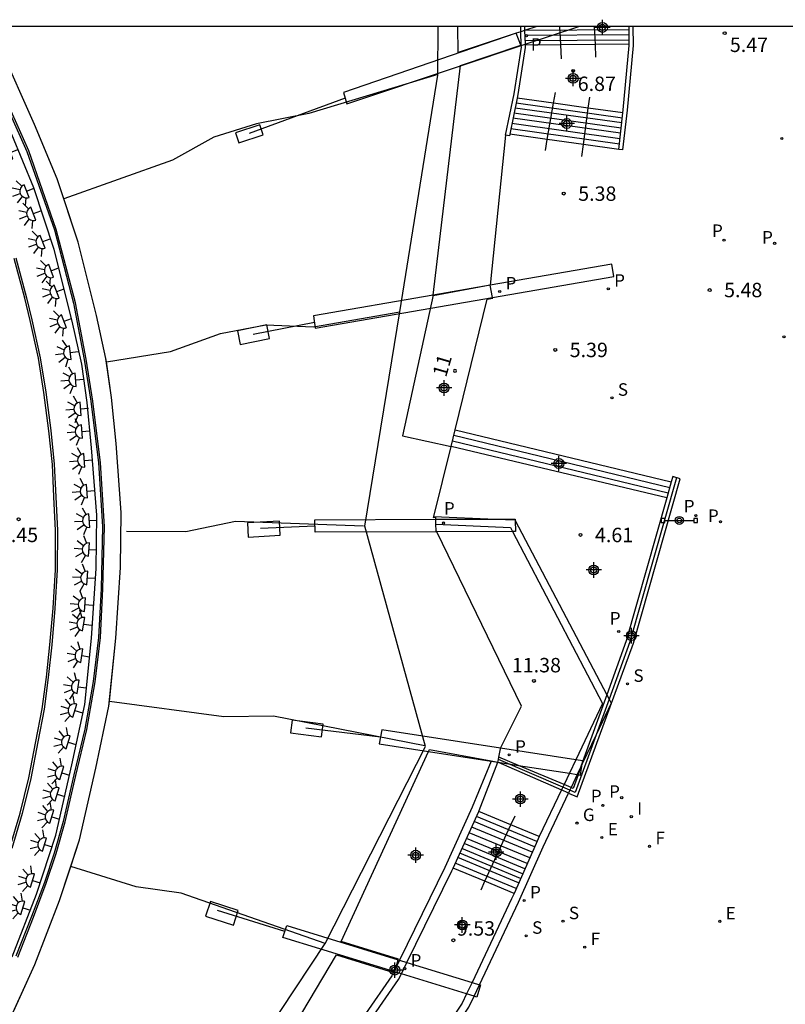
# Model space of a CAD drawing. Units: metres. Extents: x 583093 to 583445, y 4794540 to 4794791.
# Drawn here: x 583327 to 583366, y 4794739 to 4794791 of the extents above; entities that cross this region are included whole.
import ezdxf
from ezdxf.enums import TextEntityAlignment as Align

# ---------------------------------------------------------------- set-up
doc = ezdxf.new("R2010")
doc.units = ezdxf.units.M
doc.header["$MEASUREMENT"] = 0
for name, color, linetype in [('010106', 9, 'Continuous'), ('020204', 9, 'Continuous'), ('020308', 9, 'Continuous'), ('060106', 9, 'Continuous'), ('060117', 9, 'Continuous'), ('060121', 9, 'Continuous'), ('060141', 9, 'Continuous'), ('060144', 9, 'Continuous'), ('070105', 6, 'Continuous'), ('070117', 9, 'Continuous'), ('080108', 9, 'Continuous'), ('080109', 9, 'Continuous'), ('080202', 9, 'Continuous'), ('080308', 9, 'Continuous'), ('090103', 9, 'Continuous'), ('090210', 9, 'Continuous'), ('100105', 3, 'Continuous'), ('210201', 9, 'Continuous'), ('210203', 4, 'Continuous'), ('210204', 9, 'Continuous'), ('210205', 4, 'Continuous'), ('210301', 9, 'Continuous'), ('210303', 4, 'Continuous'), ('210304', 9, 'Continuous'), ('210305', 4, 'Continuous'), ('220205', 1, 'Continuous'), ('220305', 1, 'Continuous'), ('230204', 9, 'Continuous'), ('230304', 9, 'Continuous'), ('240204', 9, 'Continuous'), ('240304', 9, 'Continuous'), ('250204', 9, 'Continuous'), ('270204', 9, 'Continuous'), ('270304', 9, 'Continuous'), ('C_Edificios', 5, 'Continuous'), ('Centroides', 1, 'Continuous')]:
    doc.layers.add(name, color=color, linetype=linetype)
doc.layers.add('080111', color=7, linetype='Continuous', lineweight=30)
doc.layers.add('080118', color=7, linetype='Continuous', lineweight=30)
doc.styles.add('ARIAL', font='arial.ttf', dxfattribs={"height": 1})
doc.styles.add('ARIALI', font='ariali.ttf', dxfattribs={"height": 1})
doc.styles.add('ROMANS', font='romans__.ttf', dxfattribs={"height": 1})
doc.styles.get("Standard").update_dxf_attribs({"font": 'arial.ttf'})

# ---------------------------------------------------------------- blocks, each defined once
blk = doc.blocks.new('Centroide')
for points in [[(0.402, 0), (-0.402, 0)], [(0, -0.402), (0, 0.402)]]:
    blk.add_lwpolyline(points)
for radius in [0.256, 0.159]:
    blk.add_circle((0, 0), radius)
blk = doc.blocks.new('BloquePortal')
blk.add_circle((0, 0), 0.075)
at = {"flags": 5}
blk.add_attdef('INDICE', text='', height=0.75, dxfattribs=at).set_placement((0, 0), align=Align.MIDDLE_CENTER)
blk = doc.blocks.new('PLUVI3')
blk.add_circle((0, 0), 0.055)
blk = doc.blocks.new('COTAPU')
blk.add_circle((0, 0), 0.075)
blk = doc.blocks.new('PLUVI1')
blk.add_circle((0, 0), 0.055)
blk = doc.blocks.new('FAREDE')
at = {"linetype": 'Continuous'}
for p, q in [((0.75, 0.7), (0.57, 0.322)), ((0.415, 0), (0, 0)), ((0.415, 0.36), (0.415, -0.351)), ((1.07, 0.411), (0.715, 0.19)), ((0.738, -0.699), (0.56, -0.32)), ((1.062, -0.416), (0.709, -0.191)), ((1.187, -0.005), (0.768, -0.001))]:
    blk.add_line(p, q, dxfattribs=at)
blk.add_arc((0.413, 0.004), 0.355, 270.4282, 89.5718, dxfattribs=at)
blk = doc.blocks.new('PANINF')
for p, q in [((-0.749, 0), (0, 0)), ((0, 0), (0.749, 0))]:
    blk.add_line(p, q)
for points in [[(-0.749, -0.099), (-0.749, 0.099), (-0.947, 0.099), (-0.947, -0.099)], [(0.947, -0.099), (0.947, 0.099), (0.749, 0.099), (0.749, -0.099)]]:
    blk.add_lwpolyline(points, close=True)
for radius in [0.21, 0.12]:
    blk.add_circle((0, 0), radius)
blk = doc.blocks.new('REGAS')
blk.add_circle((0, 0), 0.055)
blk = doc.blocks.new('SANEA')
blk.add_circle((0, 0), 0.055)
blk = doc.blocks.new('REGELE')
blk.add_circle((0, 0), 0.055)
blk = doc.blocks.new('OPTICA')
blk.add_circle((0, 0), 0.055)
blk = doc.blocks.new('REIND')
blk.add_circle((0, 0), 0.055)
blk = doc.blocks.new('PLUVI2')
blk.add_circle((0, 0), 0.055)

msp = doc.modelspace()

# ---------------------------------------------------------------- linework, layer by layer
at = {"layer": '010106', "flags": 128}
msp.add_lwpolyline([(583094.141, 4794540.199), (583444.131, 4794540.192), (583444.136, 4794790.185), (583094.146, 4794790.192)], close=True, dxfattribs=at)
at = {"layer": '060106', "flags": 128}
for points in [[(583354.649, 4794789.232), (583354.606, 4794790.187)], [(583356.45, 4794789.247), (583356.408, 4794790.187)], [(583354.682, 4794788.504), (583354.649, 4794789.232)], [(583356.479, 4794788.585), (583356.45, 4794789.247)], [(583354.277, 4794786.197), (583354.374, 4794786.755)], [(583353.951, 4794784.311), (583354.277, 4794786.197)], [(583356.081, 4794785.945), (583356.155, 4794786.503)], [(583355.827, 4794784.05), (583356.081, 4794785.945)], [(583353.85, 4794783.727), (583353.951, 4794784.311)], [(583355.743, 4794783.427), (583355.827, 4794784.05)], [(583360.671, 4794766.714), (583358.238, 4794758.167), (583357.162, 4794755.189)], [(583357.162, 4794755.189), (583356.496, 4794753.345)], [(583356.496, 4794753.345), (583355.408, 4794750.334), (583355.123, 4794750.456)], [(583354.756, 4794750.614), (583351.405, 4794752.056)], [(583355.123, 4794750.456), (583354.756, 4794750.614)], [(583352.058, 4794748.654), (583352.275, 4794749.123)], [(583350.705, 4794745.719), (583352.058, 4794748.654)], [(583350.502, 4794745.278), (583350.705, 4794745.719)]]:
    msp.add_lwpolyline(points, dxfattribs=at)
at = {"layer": '060117', "flags": 128}
for points in [[(583354.649, 4794789.232), (583352.799, 4794789.218)], [(583356.45, 4794789.247), (583354.649, 4794789.232)], [(583358.211, 4794789.261), (583356.45, 4794789.247)], [(583354.277, 4794786.197), (583352.376, 4794786.462)], [(583356.081, 4794785.945), (583354.277, 4794786.197)], [(583357.887, 4794785.692), (583356.081, 4794785.945)], [(583353.951, 4794784.311), (583351.995, 4794784.583)], [(583355.827, 4794784.05), (583353.951, 4794784.311)], [(583357.666, 4794783.794), (583355.827, 4794784.05)], [(583349.157, 4794769.211), (583360.401, 4794766.494)], [(583360.164, 4794765.662), (583348.941, 4794768.33)], [(583348.15, 4794764.549), (583348.146, 4794764.637), (583348.032, 4794764.632), (583348.047, 4794764.694)], [(583348.047, 4794764.694), (583351.258, 4794764.56)], [(583348.16, 4794764.289), (583348.15, 4794764.549)], [(583351.258, 4794764.56), (583352.275, 4794764.518), (583352.287, 4794764.494)], [(583352.287, 4794764.494), (583357.041, 4794755.42)], [(583348.201, 4794763.897), (583348.174, 4794763.953), (583348.16, 4794764.289)], [(583351.524, 4794752.647), (583352.609, 4794754.829), (583348.201, 4794763.897)], [(583351.427, 4794752.177), (583351.507, 4794752.613), (583351.524, 4794752.647)], [(583351.379, 4794751.914), (583351.405, 4794752.056)], [(583351.405, 4794752.056), (583351.427, 4794752.177)], [(583352.058, 4794748.654), (583350.386, 4794749.349)], [(583353.533, 4794748.041), (583352.058, 4794748.654)], [(583350.705, 4794745.719), (583349.046, 4794746.408)], [(583352.219, 4794745.09), (583350.705, 4794745.719)]]:
    msp.add_lwpolyline(points, dxfattribs=at)
at = {"layer": '060121', "flags": 128}
msp.add_lwpolyline([(583326.114, 4794741.781), (583327.379, 4794745.046), (583328.388, 4794748.122), (583329.221, 4794751.777), (583329.884, 4794754.921), (583330.237, 4794758.362), (583330.477, 4794761.993), (583330.512, 4794764.764), (583330.244, 4794768.268), (583330.01, 4794770.628), (583329.729, 4794772.627), (583329.235, 4794774.855), (583328.298, 4794778.591), (583327.246, 4794781.8), (583326.093, 4794784.559)], dxfattribs=at)
at = {"layer": '060141', "flags": 128}
for points in [[(583358.203, 4794790.014), (583352.773, 4794789.97)], [(583358.206, 4794789.755), (583352.782, 4794789.712)], [(583358.208, 4794789.482), (583352.792, 4794789.439)], [(583357.855, 4794785.422), (583352.322, 4794786.195)], [(583357.794, 4794784.897), (583352.217, 4794785.675)], [(583357.825, 4794785.167), (583352.271, 4794785.942)], [(583357.731, 4794784.349), (583352.107, 4794785.134)], [(583357.763, 4794784.628), (583352.163, 4794785.409)], [(583357.698, 4794784.066), (583352.051, 4794784.854)], [(583349.016, 4794768.638), (583360.239, 4794765.925)], [(583349.086, 4794768.924), (583360.32, 4794766.21)], [(583353.29, 4794747.516), (583350.146, 4794748.822)], [(583353.412, 4794747.784), (583350.268, 4794749.09)], [(583353.034, 4794746.936), (583349.883, 4794748.245)], [(583353.163, 4794747.229), (583350.016, 4794748.537)], [(583352.783, 4794746.366), (583349.625, 4794747.678)], [(583352.903, 4794746.639), (583349.748, 4794747.949)], [(583352.561, 4794745.864), (583349.397, 4794747.178)], [(583352.667, 4794746.104), (583349.506, 4794747.417)], [(583352.333, 4794745.347), (583349.162, 4794746.664)], [(583352.459, 4794745.633), (583349.292, 4794746.949)]]:
    msp.add_lwpolyline(points, dxfattribs=at)
at = {"layer": '060144', "flags": 128}
for points in [[(583326.399, 4794741.778), (583327.217, 4794743.848), (583327.885, 4794745.617), (583328.398, 4794747.155), (583328.871, 4794748.808), (583329.422, 4794751.229), (583329.998, 4794753.611), (583330.431, 4794756.102), (583330.707, 4794758.397), (583330.834, 4794760.94), (583330.916, 4794764.171), (583330.711, 4794767.494), (583330.302, 4794770.701), (583329.963, 4794772.874), (583329.404, 4794775.809), (583328.41, 4794779.631), (583326.977, 4794783.712), (583324.077, 4794790.187)], [(583326.307, 4794778.149), (583326.865, 4794776.069), (583327.142, 4794774.919), (583327.574, 4794772.944), (583327.856, 4794771.158), (583328.126, 4794769.163), (583328.304, 4794767.409), (583328.386, 4794765.724), (583328.475, 4794763.966), (583328.462, 4794761.918), (583328.337, 4794759.913), (583328.173, 4794758.014), (583327.989, 4794756.326), (583327.774, 4794754.669), (583327.444, 4794752.967), (583327.08, 4794751.073), (583326.626, 4794749.243), (583326.093, 4794747.43)]]:
    msp.add_lwpolyline(points, dxfattribs=at)
at = {"layer": '070105', "flags": 128}
for points in [[(583323.967, 4794790.187), (583326.884, 4794783.675), (583328.314, 4794779.602), (583329.306, 4794775.787), (583329.864, 4794772.857), (583330.203, 4794770.687), (583330.611, 4794767.485), (583330.816, 4794764.169), (583330.734, 4794760.944), (583330.607, 4794758.405), (583330.332, 4794756.117), (583329.9, 4794753.631), (583329.325, 4794751.252), (583328.774, 4794748.834), (583328.302, 4794747.185), (583327.791, 4794745.65), (583327.124, 4794743.884), (583326.306, 4794741.815)], [(583352.574, 4794789.915), (583352.565, 4794790.187)], [(583352.765, 4794790.187), (583352.772, 4794789.982)], [(583358.402, 4794790.187), (583358.411, 4794789.191), (583358.103, 4794785.825), (583357.865, 4794783.771), (583357.666, 4794783.794)], [(583358.211, 4794789.261), (583358.202, 4794790.187)], [(583352.599, 4794789.202), (583352.574, 4794789.915)], [(583352.772, 4794789.982), (583352.798, 4794789.268)], [(583351.783, 4794784.54), (583352.218, 4794786.688), (583352.603, 4794789.113), (583352.599, 4794789.202)], [(583352.799, 4794789.218), (583352.804, 4794789.101), (583352.415, 4794786.652), (583352.376, 4794786.462)], [(583352.798, 4794789.268), (583352.799, 4794789.218)], [(583357.887, 4794785.692), (583357.904, 4794785.846), (583358.211, 4794789.199), (583358.211, 4794789.261)], [(583352.376, 4794786.462), (583351.995, 4794784.583)], [(583357.666, 4794783.794), (583357.887, 4794785.692)], [(583351.995, 4794784.583), (583351.979, 4794784.5), (583351.783, 4794784.54)], [(583325.998, 4794747.46), (583326.529, 4794749.269), (583326.982, 4794751.094), (583327.346, 4794752.986), (583327.675, 4794754.685), (583327.89, 4794756.338), (583328.073, 4794758.024), (583328.237, 4794759.92), (583328.362, 4794761.921), (583328.375, 4794763.964), (583328.286, 4794765.719), (583328.204, 4794767.402), (583328.027, 4794769.151), (583327.757, 4794771.143), (583327.476, 4794772.926), (583327.045, 4794774.897), (583326.768, 4794776.044), (583326.211, 4794778.122)], [(583355.052, 4794750.306), (583355.5, 4794750.109), (583358.428, 4794758.104), (583360.864, 4794766.659), (583360.479, 4794766.769), (583360.401, 4794766.494)], [(583360.401, 4794766.494), (583360.164, 4794765.662)], [(583360.164, 4794765.662), (583358.048, 4794758.23), (583357.041, 4794755.42)], [(583348.047, 4794764.694), (583351.258, 4794764.56)], [(583351.258, 4794764.56), (583352.275, 4794764.518), (583352.287, 4794764.494)], [(583352.287, 4794764.494), (583357.041, 4794755.42)], [(583348.16, 4794764.289), (583352.028, 4794764.128), (583352.141, 4794763.911)], [(583352.141, 4794763.911), (583356.825, 4794754.97), (583355.434, 4794752.042)], [(583357.041, 4794755.42), (583355.789, 4794751.929)], [(583357.041, 4794755.42), (583357.162, 4794755.189)], [(583357.041, 4794755.42), (583357.162, 4794755.189)], [(583357.162, 4794755.189), (583357.272, 4794754.979), (583356.496, 4794753.345)], [(583357.162, 4794755.189), (583357.272, 4794754.979), (583356.496, 4794753.345)], [(583356.496, 4794753.345), (583355.772, 4794751.822)], [(583356.496, 4794753.345), (583355.772, 4794751.822)], [(583351.027, 4794751.965), (583350.046, 4794749.568), (583348.617, 4794746.432), (583346.264, 4794741.615)], [(583350.386, 4794749.349), (583350.413, 4794749.409), (583351.379, 4794751.914)], [(583351.032, 4794751.977), (583351.027, 4794751.965)], [(583351.379, 4794751.914), (583351.392, 4794751.908)], [(583351.392, 4794751.908), (583354.685, 4794750.467)], [(583352.456, 4794751.744), (583351.427, 4794752.177)], [(583354.819, 4794750.748), (583352.456, 4794751.744)], [(583355.434, 4794752.042), (583355.098, 4794751.334)], [(583355.789, 4794751.929), (583355.684, 4794751.636)], [(583355.772, 4794751.822), (583355.684, 4794751.636)], [(583355.772, 4794751.822), (583355.684, 4794751.636)], [(583355.098, 4794751.334), (583354.819, 4794750.748)], [(583355.51, 4794751.271), (583355.188, 4794750.592)], [(583355.551, 4794751.264), (583355.294, 4794750.548), (583355.188, 4794750.592)], [(583355.684, 4794751.636), (583355.51, 4794751.271)], [(583355.684, 4794751.636), (583355.551, 4794751.264)], [(583354.819, 4794750.748), (583354.756, 4794750.614)], [(583355.188, 4794750.592), (583354.819, 4794750.748)], [(583350.423, 4794740.338), (583352.456, 4794744.635), (583353.728, 4794747.518), (583355.052, 4794750.306)], [(583354.685, 4794750.467), (583353.533, 4794748.041)], [(583354.756, 4794750.614), (583354.685, 4794750.467)], [(583355.052, 4794750.306), (583354.685, 4794750.467)], [(583355.123, 4794750.456), (583355.052, 4794750.306)], [(583355.123, 4794750.456), (583355.052, 4794750.306)], [(583355.188, 4794750.592), (583355.123, 4794750.456)], [(583355.188, 4794750.592), (583355.123, 4794750.456)], [(583349.046, 4794746.408), (583350.386, 4794749.349)], [(583353.533, 4794748.041), (583353.364, 4794747.685), (583352.219, 4794745.09)], [(583346.651, 4794741.496), (583348.979, 4794746.261), (583349.046, 4794746.408)], [(583352.219, 4794745.09), (583352.092, 4794744.801), (583350.036, 4794740.456)], [(583346.264, 4794741.615), (583346.071, 4794741.22)], [(583346.359, 4794740.899), (583346.651, 4794741.496)], [(583345.953, 4794740.978), (583345.869, 4794740.806), (583344.496, 4794738.828), (583342.903, 4794736.103), (583339.935, 4794731.818)], [(583345.972, 4794741.018), (583345.953, 4794740.978)], [(583346.071, 4794741.22), (583345.972, 4794741.018)], [(583344.899, 4794738.708), (583346.215, 4794740.603), (583346.359, 4794740.899)], [(583350.036, 4794740.456), (583349.753, 4794739.857)], [(583350.139, 4794739.738), (583350.423, 4794740.338)], [(583343.92, 4794729.854), (583346.43, 4794733.893), (583348.177, 4794736.641), (583349.873, 4794739.174), (583350.139, 4794739.738)], [(583349.753, 4794739.857), (583349.524, 4794739.372), (583347.842, 4794736.86), (583347.834, 4794736.848)]]:
    msp.add_lwpolyline(points, dxfattribs=at)
at = {"layer": '070117', "flags": 128}
for points in [[(583353.406, 4794790.187), (583352.772, 4794789.982)], [(583352.798, 4794789.268), (583355.592, 4794790.187)], [(583352.336, 4794789.833), (583343.341, 4794786.752), (583343.519, 4794786.163), (583349.438, 4794788.144)], [(583352.574, 4794789.915), (583352.336, 4794789.833)], [(583352.772, 4794789.982), (583352.574, 4794789.915)], [(583349.438, 4794788.144), (583352.599, 4794789.202)], [(583352.599, 4794789.202), (583352.798, 4794789.268)], [(583357.304, 4794777.819), (583350.986, 4794776.725)], [(583351.108, 4794776.092), (583357.414, 4794777.184), (583357.304, 4794777.819)], [(583350.986, 4794776.725), (583348.018, 4794776.211)], [(583348.018, 4794776.211), (583341.783, 4794775.13), (583341.883, 4794774.494), (583351.108, 4794776.092)], [(583348.201, 4794763.897), (583341.866, 4794763.875), (583341.849, 4794764.527), (583348.15, 4794764.549)], [(583348.15, 4794764.549), (583351.258, 4794764.56)], [(583351.258, 4794764.56), (583352.287, 4794764.564)], [(583352.287, 4794764.494), (583352.289, 4794763.912), (583352.141, 4794763.911)], [(583352.287, 4794764.564), (583352.287, 4794764.494)], [(583352.141, 4794763.911), (583348.201, 4794763.897)], [(583345.337, 4794753.605), (583345.206, 4794752.866), (583347.778, 4794752.468)], [(583351.524, 4794752.647), (583345.337, 4794753.605)], [(583347.778, 4794752.468), (583351.027, 4794751.965)], [(583355.434, 4794752.042), (583351.524, 4794752.647)], [(583351.027, 4794751.965), (583351.392, 4794751.908)], [(583351.392, 4794751.908), (583352.456, 4794751.744)], [(583352.456, 4794751.744), (583355.098, 4794751.334)], [(583355.789, 4794751.929), (583355.798, 4794751.986), (583355.434, 4794752.042)], [(583355.551, 4794751.264), (583355.683, 4794751.244), (583355.772, 4794751.822)], [(583355.772, 4794751.822), (583355.789, 4794751.929)], [(583355.098, 4794751.334), (583355.51, 4794751.271)], [(583355.51, 4794751.271), (583355.551, 4794751.264)], [(583345.972, 4794741.018), (583340.199, 4794742.79), (583340.396, 4794743.416)], [(583340.396, 4794743.416), (583346.2, 4794741.634)], [(583346.2, 4794741.634), (583346.264, 4794741.615)], [(583346.264, 4794741.615), (583346.651, 4794741.496)], [(583346.651, 4794741.496), (583350.036, 4794740.456)], [(583346.005, 4794741.008), (583345.972, 4794741.018)], [(583346.359, 4794740.899), (583346.005, 4794741.008)], [(583349.753, 4794739.857), (583346.359, 4794740.899)], [(583350.036, 4794740.456), (583350.423, 4794740.338)], [(583350.423, 4794740.338), (583350.47, 4794740.323), (583350.277, 4794739.696), (583350.139, 4794739.738)], [(583350.139, 4794739.738), (583349.753, 4794739.857)]]:
    msp.add_lwpolyline(points, dxfattribs=at)
at = {"layer": '080108', "flags": 128}
for points in [[(583337.908, 4794784.132), (583339.161, 4794784.544), (583338.99, 4794785.067), (583337.737, 4794784.655), (583337.908, 4794784.132)], [(583337.971, 4794773.639), (583339.504, 4794773.956), (583339.366, 4794774.67), (583337.833, 4794774.353), (583337.971, 4794773.639)], [(583338.387, 4794763.628), (583340.062, 4794763.716), (583340.024, 4794764.452), (583338.349, 4794764.364), (583338.387, 4794763.628)], [(583340.593, 4794753.433), (583342.208, 4794753.23), (583342.291, 4794753.892), (583340.676, 4794754.095), (583340.593, 4794753.433)], [(583336.178, 4794743.908), (583337.619, 4794743.443), (583337.865, 4794744.206), (583336.424, 4794744.671), (583336.178, 4794743.908)]]:
    msp.add_lwpolyline(points, dxfattribs=at)
at = {"layer": '080109', "flags": 128}
for points in [[(583346.276, 4794775.334), (583348.259, 4794787.657), (583348.28, 4794790.187)], [(583328.799, 4794781.224), (583328.46, 4794782.259), (583327.281, 4794785.08), (583325.48, 4794789.11), (583325.112, 4794789.966)], [(583348.249, 4794787.693), (583341.551, 4794785.651), (583338.815, 4794785.113), (583336.602, 4794784.421), (583334.447, 4794783.238), (583328.799, 4794781.224)], [(583331.018, 4794772.734), (583330.993, 4794772.913), (583330.495, 4794775.159), (583329.542, 4794778.957), (583328.799, 4794781.224)], [(583331.018, 4794772.734), (583334.343, 4794773.285), (583336.953, 4794774.209), (583339.305, 4794774.663), (583341.784, 4794774.555), (583346.276, 4794775.334)], [(583342.39, 4794742.489), (583347.617, 4794752.727), (583344.454, 4794764.198), (583346.276, 4794775.334)], [(583331.174, 4794755.09), (583331.509, 4794758.358), (583331.753, 4794762.047), (583331.789, 4794764.91), (583331.516, 4794768.487), (583331.278, 4794770.888), (583331.018, 4794772.734)], [(583344.388, 4794764.2), (583337.737, 4794764.429), (583335.144, 4794763.903), (583332.065, 4794763.918)], [(583329.163, 4794746.487), (583329.619, 4794747.879), (583330.468, 4794751.604), (583331.146, 4794754.825), (583331.174, 4794755.09)], [(583331.174, 4794755.09), (583337.117, 4794754.295), (583339.701, 4794754.319), (583347.572, 4794752.779)], [(583325.887, 4794738.302), (583327.289, 4794741.381), (583328.58, 4794744.713), (583329.163, 4794746.487)], [(583342.39, 4794742.489), (583334.908, 4794745.106), (583332.561, 4794745.426), (583329.163, 4794746.487)], [(583329.066, 4794725.252), (583336.179, 4794733.101), (583342.39, 4794742.489)]]:
    msp.add_lwpolyline(points, dxfattribs=at)
at = {"layer": '080111', "flags": 128}
for points in [[(583311.822, 4794720.199), (583312.84, 4794721.035), (583315.993, 4794724.066), (583319.256, 4794727.9), (583321.431, 4794730.684), (583323.942, 4794734.757), (583325.672, 4794737.831), (583327.289, 4794741.381), (583328.58, 4794744.713), (583329.619, 4794747.879), (583330.468, 4794751.604), (583331.146, 4794754.825), (583331.509, 4794758.358), (583331.753, 4794762.047), (583331.789, 4794764.91), (583331.516, 4794768.487), (583331.278, 4794770.888), (583330.993, 4794772.913), (583330.495, 4794775.159), (583329.542, 4794778.957), (583328.46, 4794782.259), (583327.281, 4794785.08), (583325.48, 4794789.11), (583325.016, 4794790.187)], [(583352.336, 4794789.833), (583352.332, 4794789.846), (583349.311, 4794788.824), (583349.294, 4794790.187)], [(583349.439, 4794788.149), (583352.567, 4794789.207), (583352.336, 4794789.833)], [(583348.018, 4794776.211), (583349.439, 4794788.149)], [(583350.985, 4794776.721), (583348.013, 4794776.17), (583348.018, 4794776.211)], [(583351.108, 4794776.092), (583350.985, 4794776.721)], [(583349.157, 4794769.211), (583350.825, 4794776.001), (583351.114, 4794776.057), (583351.108, 4794776.092)], [(583348.941, 4794768.33), (583349.157, 4794769.211)], [(583348.047, 4794764.694), (583348.941, 4794768.33)], [(583348.15, 4794764.549), (583348.146, 4794764.637), (583348.032, 4794764.632), (583348.047, 4794764.694)], [(583348.16, 4794764.289), (583348.15, 4794764.549)], [(583348.201, 4794763.897), (583348.174, 4794763.953), (583348.16, 4794764.289)], [(583351.524, 4794752.647), (583352.609, 4794754.829), (583348.201, 4794763.897)], [(583346.2, 4794741.634), (583346.208, 4794741.659), (583343.224, 4794742.579), (583347.778, 4794752.468)], [(583347.778, 4794752.468), (583347.823, 4794752.565), (583351.032, 4794751.977)], [(583351.427, 4794752.177), (583351.507, 4794752.613), (583351.524, 4794752.647)], [(583351.032, 4794751.977), (583351.379, 4794751.914)], [(583351.379, 4794751.914), (583351.405, 4794752.056)], [(583351.405, 4794752.056), (583351.427, 4794752.177)], [(583338.422, 4794732.564), (583337.673, 4794732.958), (583342.981, 4794741.895), (583345.953, 4794740.978)], [(583346.071, 4794741.22), (583346.2, 4794741.634)], [(583345.953, 4794740.978), (583345.992, 4794740.966), (583346.005, 4794741.008)], [(583346.005, 4794741.008), (583346.071, 4794741.22)]]:
    msp.add_lwpolyline(points, dxfattribs=at)
at = {"layer": '080118', "flags": 128}
msp.add_lwpolyline([(583348.018, 4794776.211), (583346.414, 4794768.884), (583348.941, 4794768.33)], dxfattribs=at)
at = {"layer": '090103', "flags": 128}
for points in [[(583343.43, 4794786.459), (583338.442, 4794784.621)], [(583341.838, 4794774.782), (583338.641, 4794774.168)], [(583341.858, 4794764.193), (583339.03, 4794764.065)], [(583345.269, 4794753.22), (583341.393, 4794753.689)], [(583340.299, 4794743.108), (583336.802, 4794744.192)]]:
    msp.add_lwpolyline(points, dxfattribs=at)
at = {"layer": '100105', "flags": 128}
msp.add_lwpolyline([(583351.783, 4794784.54), (583350.985, 4794776.721)], dxfattribs=at)

# ---------------------------------------------------------------- block references
at = {"layer": '020204', "rotation": 359.9987685839998}
for p in [(583363.177, 4794789.841, 5.467), (583355.297, 4794787.873, 6.872), (583354.807, 4794781.491, 5.375), (583362.397, 4794776.476, 5.479), (583354.364, 4794773.36, 5.387), (583326.45, 4794764.55, 4.448), (583355.68, 4794763.734, 4.615), (583353.257, 4794756.139, 11.384), (583349.062, 4794742.648, 9.531)]:
    msp.add_blockref('COTAPU', p, dxfattribs=at)
at = {"layer": '080202', "xscale": -1, "rotation": 75.39555351866571}
msp.add_blockref('BloquePortal', (583349.148, 4794772.272), dxfattribs=at)
at = {"layer": '090210', "rotation": 359.9987685839998}
msp.add_blockref('PANINF', (583360.818, 4794764.489), dxfattribs=at)
at = {"layer": '210201', "rotation": 359.9987685839998}
for p in [(583352.863, 4794789.705, 5.487), (583351.473, 4794776.398, 5.461), (583348.547, 4794764.355, 4.749), (583351.968, 4794752.3, 4.783), (583346.531, 4794741.175, 5.171)]:
    msp.add_blockref('PLUVI1', p, dxfattribs=at)
at = {"layer": '210203'}
for p in [(583365.777, 4794778.905, 5.602), (583362.957, 4794764.422, 5.485), (583357.819, 4794750.07, 5.486)]:
    msp.add_blockref('PLUVI2', p, dxfattribs=at)
at = {"layer": '210204', "rotation": 359.9987685839998}
for p in [(583357.314, 4794770.869, 5.394), (583358.124, 4794755.987, 5.241), (583352.853, 4794742.881, 5.069)]:
    msp.add_blockref('SANEA', p, dxfattribs=at)
at = {"layer": '210204'}
msp.add_blockref('SANEA', (583354.768, 4794743.64, 5.534), dxfattribs=at)
at = {"layer": '210205'}
for p in [(583363.143, 4794779.071, 5.416), (583361.673, 4794764.741, 5.507), (583356.839, 4794749.666, 5.431)]:
    msp.add_blockref('PLUVI3', p, dxfattribs=at)
at = {"layer": '210205', "rotation": 359.9987685839998}
for p in [(583357.123, 4794776.541, 5.317), (583357.665, 4794758.711, 4.514), (583352.749, 4794744.717, 5.076)]:
    msp.add_blockref('PLUVI3', p, dxfattribs=at)
at = {"layer": '220205'}
for p in [(583366.151, 4794784.356, 5.575), (583356.791, 4794747.997, 5.466), (583362.924, 4794743.632, 5.477)]:
    msp.add_blockref('REGELE', p, dxfattribs=at)
at = {"layer": '230204', "rotation": 359.9987685839998}
msp.add_blockref('REGAS', (583355.495, 4794748.746, 5.145), dxfattribs=at)
at = {"layer": '240204'}
for p in [(583366.261, 4794774.045, 5.587), (583359.27, 4794747.538, 5.544), (583355.897, 4794742.295, 5.575)]:
    msp.add_blockref('OPTICA', p, dxfattribs=at)
at = {"layer": '250204'}
for p, rotation in [((583326.413, 4794783.78), 200.9278686733948), ((583327.251, 4794781.775), 200.9278686733948), ((583327.603, 4794780.602), 200.9278686733948), ((583328.088, 4794779.14), 200.9278686733948), ((583328.526, 4794777.623), 200.9278686733948), ((583328.819, 4794776.543), 200.9278686733948), ((583329.2, 4794775.002), 200.9278686733948), ((583329.547, 4794773.276), 187.8201685743663), ((583329.833, 4794771.839), 184.2563685772494), ((583330.082, 4794770.33), 184.2563685772494), ((583330.152, 4794769.152), 184.2563685772494), ((583330.283, 4794767.645), 184.2563685772494), ((583330.413, 4794766.047), 184.2563685772494), ((583330.538, 4794764.51), 184.2563685772494), ((583330.52, 4794762.955), 176.1469686568372), ((583330.442, 4794761.478), 176.1469686568372), ((583330.315, 4794760.088), 176.1469686568372), ((583330.244, 4794759.036), 171.2938685173537), ((583330.143, 4794757.395), 171.2938685173537), ((583329.955, 4794755.777), 171.2938685173537), ((583329.773, 4794754.481), 163.2193686592), ((583329.43, 4794752.835), 163.2193686592), ((583329.099, 4794751.234), 163.2193686592), ((583328.848, 4794750.124), 163.2193686592), ((583328.581, 4794748.958), 163.2193686592), ((583328.197, 4794747.507), 163.2193686592), ((583327.57, 4794745.641), 163.2193686592), ((583327.068, 4794744.217), 163.2193686592)]:
    msp.add_blockref('FAREDE', p, dxfattribs=dict(at, rotation=rotation))
at = {"layer": '270204'}
msp.add_blockref('REIND', (583358.321, 4794749.077, 5.492), dxfattribs=at)
at = {"layer": 'C_Edificios', "rotation": 359.9987685839998}
msp.add_blockref('Centroide', (583348.582, 4794771.381), dxfattribs=at)
at = {"layer": 'Centroides', "rotation": 359.9987685839998}
for p in [(583356.82, 4794790.137), (583355.294, 4794787.487), (583354.965, 4794785.138), (583354.552, 4794767.451), (583356.366, 4794761.912), (583358.328, 4794758.493), (583352.548, 4794749.995), (583351.294, 4794747.235), (583347.105, 4794747.075), (583349.529, 4794743.446), (583346.017, 4794741.097)]:
    msp.add_blockref('Centroide', p, dxfattribs=at)

# ---------------------------------------------------------------- texts
at = {"layer": '020308', "style": 'ARIAL'}
for s, p in [('5.47', (583363.446, 4794788.858)), ('6.87', (583355.532, 4794786.83)), ('5.38', (583355.557, 4794781.116)), ('5.48', (583363.147, 4794776.101)), ('5.39', (583355.114, 4794772.985)), ('4.45', (583325.474, 4794763.362)), ('4.61', (583356.43, 4794763.359)), ('11.38', (583352.106, 4794756.586)), ('9.53', (583349.247, 4794742.89))]:
    msp.add_text(s, height=0.75, rotation=359.9988, dxfattribs=at).set_placement(p)
at = {"layer": '080308', "style": 'ARIALI'}
msp.add_text('11', height=0.75, rotation=73.8406, dxfattribs=at).set_placement((583348.683, 4794771.899))
at = {"layer": '210301', "style": 'ROMANS'}
for p in [(583353.091, 4794788.924), (583351.779, 4794776.504), (583348.571, 4794764.795), (583352.274, 4794752.406), (583346.837, 4794741.281)]:
    msp.add_text('P', height=0.65, rotation=359.9988, dxfattribs=at).set_placement(p)
at = {"layer": '210303', "style": 'ROMANS'}
for p in [(583365.124, 4794778.895), (583362.304, 4794764.412), (583357.166, 4794750.06)]:
    msp.add_text('P', height=0.65, dxfattribs=at).set_placement(p)
at = {"layer": '210304', "style": 'ROMANS'}
for p in [(583357.62, 4794770.975), (583358.43, 4794756.093), (583353.159, 4794742.987)]:
    msp.add_text('S', height=0.65, rotation=359.9988, dxfattribs=at).set_placement(p)
msp.add_text('S', height=0.65, dxfattribs=at).set_placement((583355.074, 4794743.746))
at = {"layer": '210305', "style": 'ROMANS'}
for p in [(583362.519, 4794779.236), (583361.049, 4794764.906), (583356.215, 4794749.831)]:
    msp.add_text('P', height=0.65, dxfattribs=at).set_placement(p)
for p in [(583357.429, 4794776.647), (583357.2, 4794759.074), (583353.055, 4794744.823)]:
    msp.add_text('P', height=0.65, rotation=359.9988, dxfattribs=at).set_placement(p)
at = {"layer": '220305', "style": 'ROMANS'}
for p in [(583357.097, 4794748.103), (583363.23, 4794743.738)]:
    msp.add_text('E', height=0.65, dxfattribs=at).set_placement(p)
at = {"layer": '230304', "style": 'ROMANS'}
msp.add_text('G', height=0.65, rotation=359.9988, dxfattribs=at).set_placement((583355.801, 4794748.852))
at = {"layer": '240304', "style": 'ROMANS'}
for p in [(583359.576, 4794747.644), (583356.203, 4794742.401)]:
    msp.add_text('F', height=0.65, dxfattribs=at).set_placement(p)
at = {"layer": '270304', "style": 'ROMANS'}
msp.add_text('I', height=0.65, dxfattribs=at).set_placement((583358.627, 4794749.183))

doc.saveas('drawing.dxf')
